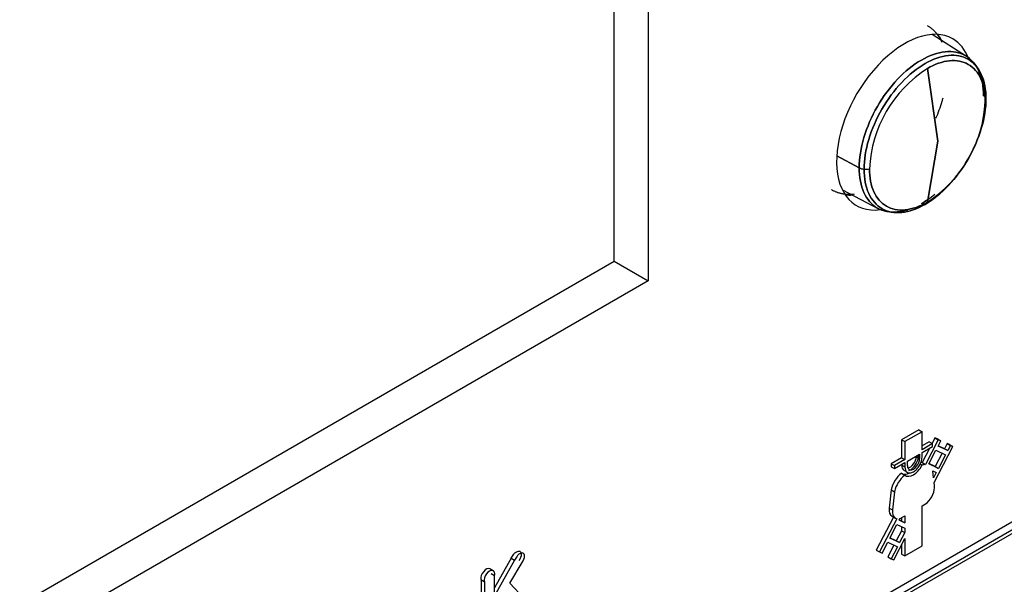
# Model space of a CAD drawing. Units: millimetres. Extents: x 775 to 9250, y 536 to 9043.
# Drawn here: x 6688 to 6730, y 7057 to 7082 of the extents above; entities that cross this region are included whole.
import ezdxf

# ---------------------------------------------------------------- set-up
doc = ezdxf.new("R2010")
doc.units = ezdxf.units.MM
for name, color, linetype in [('533901691-A_SIEM', 7, 'Continuous'), ('533902076-A_LMS_', 7, 'Continuous'), ('Default', 7, 'Continuous')]:
    doc.layers.add(name, color=color, linetype=linetype)

# ---------------------------------------------------------------- blocks, each defined once
blk = doc.blocks.new('SE6')
at = {"layer": '533901691-A_SIEM', "color": 7, "linetype": 'Continuous'}
for p, q in [((6728.774, 7079.995), (6727.304, 7080.93)), ((6727.55, 7076.374), (6727.106, 7079.479)), ((6727.106, 7079.479), (6727.55, 7076.374)), ((6727.106, 7073.781), (6727.55, 7076.374)), ((6727.55, 7076.374), (6727.106, 7073.781)), ((6724.199, 7075.247), (6723.247, 7075.759)), ((6723.247, 7075.759), (6724.199, 7075.247)), ((6723.482, 7074.309), (6725.026, 7073.503))]:
    blk.add_line(p, q, dxfattribs=at)
for centre, radius, start, end in [((6730.028, 7074.943), 5.396, 122.7935, 177.2065), ((6730.028, 7074.943), 5.396, 122.7935, 177.2065), ((6724.183, 7078.318), 5.396, 302.7935, 357.2065), ((6724.183, 7078.318), 5.396, 302.7935, 357.2065), ((6729.395, 7078.114), 0.221, 19.3583, 61.2856), ((6729.395, 7078.114), 0.221, 19.3583, 61.2856), ((6729.461, 7078.151), 0.147, 319.2423, 14.45), ((6729.461, 7078.151), 0.147, 319.2423, 14.45), ((6724.453, 7075.744), 0.558, 242.9857, 265.4212), ((6724.453, 7075.744), 0.558, 242.9857, 265.4212), ((6724.472, 7075.858), 0.673, 264.5711, 284.3375), ((6724.472, 7075.858), 0.673, 264.5711, 284.3375)]:
    blk.add_arc(centre, radius, start, end, dxfattribs=at)
for points, degree in [([(6727.1, 7081.31), (6727.503, 7081.078), (6727.721, 7080.596)], 2), ([(6726.85, 7073.716), (6727.044, 7073.828), (6727.238, 7073.965), (6727.427, 7074.122)], 3), ([(6727.138, 7073.901), (6727.043, 7073.833), (6726.947, 7073.772), (6726.85, 7073.716)], 3)]:
    blk.add_open_spline(points, degree=degree, dxfattribs=at)
for points, degree, knots in [([(6724.199, 7075.247), (6724.199, 7075.648), (6724.268, 7076.088), (6724.534, 7076.982), (6724.73, 7077.435), (6725.221, 7078.285), (6725.515, 7078.682), (6726.156, 7079.359), (6726.503, 7079.639), (6727.197, 7080.039), (6727.544, 7080.16), (6728.186, 7080.223), (6728.48, 7080.166), (6728.97, 7079.883), (6729.167, 7079.657), (6729.433, 7079.07), (6729.502, 7078.709), (6729.502, 7078.308)], 3, [0, 0, 0, 0, 0.125, 0.125, 0.25, 0.25, 0.375, 0.375, 0.5, 0.5, 0.625, 0.625, 0.75, 0.75, 0.875, 0.875, 1, 1, 1, 1]), ([(6729.502, 7078.308), (6729.502, 7078.709), (6729.433, 7079.07), (6729.167, 7079.657), (6728.97, 7079.883), (6728.48, 7080.166), (6728.186, 7080.223), (6727.544, 7080.16), (6727.197, 7080.039), (6726.503, 7079.639), (6726.156, 7079.359), (6725.515, 7078.682), (6725.221, 7078.285), (6724.73, 7077.435), (6724.534, 7076.982), (6724.268, 7076.088), (6724.199, 7075.648), (6724.199, 7075.247)], 3, [0, 0, 0, 0, 0.125, 0.125, 0.25, 0.25, 0.375, 0.375, 0.5, 0.5, 0.625, 0.625, 0.75, 0.75, 0.875, 0.875, 1, 1, 1, 1]), ([(6729.604, 7078.188), (6729.604, 7078.58), (6729.536, 7078.934), (6729.276, 7079.509), (6729.083, 7079.731), (6728.603, 7080.008), (6728.314, 7080.064), (6727.686, 7080.002), (6727.346, 7079.884), (6726.666, 7079.491), (6726.326, 7079.217), (6725.698, 7078.554), (6725.409, 7078.165), (6724.928, 7077.332), (6724.736, 7076.888), (6724.476, 7076.012), (6724.408, 7075.581), (6724.408, 7075.188)], 3, [0, 0, 0, 0, 0.125, 0.125, 0.25, 0.25, 0.375, 0.375, 0.5, 0.5, 0.625, 0.625, 0.75, 0.75, 0.875, 0.875, 1, 1, 1, 1]), ([(6724.408, 7075.188), (6724.408, 7075.581), (6724.476, 7076.012), (6724.736, 7076.888), (6724.928, 7077.332), (6725.409, 7078.165), (6725.698, 7078.554), (6726.326, 7079.217), (6726.666, 7079.491), (6727.346, 7079.884), (6727.686, 7080.002), (6728.314, 7080.064), (6728.603, 7080.008), (6729.083, 7079.731), (6729.276, 7079.509), (6729.536, 7078.934), (6729.604, 7078.58), (6729.604, 7078.188)], 3, [0, 0, 0, 0, 0.125, 0.125, 0.25, 0.25, 0.375, 0.375, 0.5, 0.5, 0.625, 0.625, 0.75, 0.75, 0.875, 0.875, 1, 1, 1, 1]), ([(6729.573, 7078.055), (6729.573, 7078.428), (6729.509, 7078.763), (6729.261, 7079.31), (6729.079, 7079.52), (6728.622, 7079.784), (6728.348, 7079.837), (6727.751, 7079.778), (6727.429, 7079.666), (6727.106, 7079.479)], 3, [0, 0, 0, 0, 0.25, 0.25, 0.5, 0.5, 0.75, 0.75, 1, 1, 1, 1]), ([(6727.106, 7079.479), (6727.429, 7079.666), (6727.751, 7079.778), (6728.348, 7079.837), (6728.622, 7079.784), (6729.079, 7079.52), (6729.261, 7079.31), (6729.509, 7078.763), (6729.573, 7078.428), (6729.573, 7078.055)], 3, [0, 0, 0, 0, 0.25, 0.25, 0.5, 0.5, 0.75, 0.75, 1, 1, 1, 1]), ([(6724.408, 7075.188), (6724.408, 7074.795), (6724.476, 7074.442), (6724.736, 7073.866), (6724.928, 7073.645), (6725.409, 7073.367), (6725.698, 7073.311), (6726.326, 7073.373), (6726.666, 7073.492), (6727.346, 7073.884), (6727.686, 7074.159), (6728.314, 7074.822), (6728.603, 7075.211), (6729.083, 7076.044), (6729.276, 7076.488), (6729.536, 7077.363), (6729.604, 7077.795), (6729.604, 7078.188)], 3, [0, 0, 0, 0, 0.125, 0.125, 0.25, 0.25, 0.375, 0.375, 0.5, 0.5, 0.625, 0.625, 0.75, 0.75, 0.875, 0.875, 1, 1, 1, 1]), ([(6729.604, 7078.188), (6729.604, 7077.795), (6729.536, 7077.363), (6729.276, 7076.488), (6729.083, 7076.044), (6728.603, 7075.211), (6728.314, 7074.822), (6727.686, 7074.159), (6727.346, 7073.884), (6726.666, 7073.492), (6726.326, 7073.373), (6725.698, 7073.311), (6725.409, 7073.367), (6724.928, 7073.645), (6724.736, 7073.866), (6724.476, 7074.442), (6724.408, 7074.795), (6724.408, 7075.188)], 3, [0, 0, 0, 0, 0.125, 0.125, 0.25, 0.25, 0.375, 0.375, 0.5, 0.5, 0.625, 0.625, 0.75, 0.75, 0.875, 0.875, 1, 1, 1, 1]), ([(6727.761, 7078.207), (6727.748, 7078.159), (6727.735, 7078.112), (6727.649, 7077.823), (6727.56, 7077.58), (6727.456, 7077.34)], 3, [0.112713, 0.112713, 0.112713, 0.112713, 0.125, 0.125, 0.18751411, 0.18751411, 0.18751411, 0.18751411]), ([(6726.106, 7073.41), (6726.015, 7073.388), (6725.924, 7073.372), (6725.515, 7073.332), (6725.221, 7073.389), (6724.73, 7073.672), (6724.534, 7073.898), (6724.268, 7074.485), (6724.199, 7074.846), (6724.199, 7075.247)], 3, [0.5905399, 0.5905399, 0.5905399, 0.5905399, 0.625, 0.625, 0.75, 0.75, 0.875, 0.875, 1, 1, 1, 1]), ([(6724.199, 7075.247), (6724.199, 7074.846), (6724.268, 7074.485), (6724.534, 7073.898), (6724.73, 7073.672), (6725.221, 7073.389), (6725.515, 7073.332), (6725.978, 7073.378), (6726.124, 7073.409), (6726.274, 7073.457)], 3, [0, 0, 0, 0, 0.125, 0.125, 0.25, 0.25, 0.375, 0.375, 0.4302538, 0.4302538, 0.4302538, 0.4302538]), ([(6724.638, 7075.206), (6724.638, 7074.833), (6724.703, 7074.497), (6724.95, 7073.951), (6725.133, 7073.74), (6725.589, 7073.477), (6725.863, 7073.424), (6726.46, 7073.483), (6726.783, 7073.595), (6727.106, 7073.781)], 3, [0, 0, 0, 0, 0.25, 0.25, 0.5, 0.5, 0.75, 0.75, 1, 1, 1, 1]), ([(6727.106, 7073.781), (6726.783, 7073.595), (6726.46, 7073.483), (6725.863, 7073.424), (6725.589, 7073.477), (6725.133, 7073.74), (6724.95, 7073.951), (6724.703, 7074.497), (6724.638, 7074.833), (6724.638, 7075.206)], 3, [0, 0, 0, 0, 0.25, 0.25, 0.5, 0.5, 0.75, 0.75, 1, 1, 1, 1]), ([(6723.979, 7074.115), (6723.453, 7074.063), (6723.05, 7074.295), (6723.038, 7074.302), (6723.026, 7074.309)], 2, [0.625, 0.625, 0.625, 0.75, 0.75, 0.7537337, 0.7537337, 0.7537337])]:
    blk.add_open_spline(points, degree=degree, knots=knots, dxfattribs=at)
at = {"layer": '533902076-A_LMS_', "color": 7, "linetype": 'Continuous'}
for p, q in [((6715.208, 7103.987), (6715.208, 7070.435)), ((6713.761, 7071.271), (6713.761, 7103.151)), ((6716.236, 7051.809), (6767.633, 7081.483)), ((6716.029, 7051.351), (6767.426, 7081.025)), ((6762.582, 7078.059), (6714.905, 7050.533)), ((6672.01, 7047.165), (6713.761, 7071.271)), ((6713.761, 7071.271), (6715.208, 7070.435)), ((6715.208, 7070.435), (6672.01, 7045.495)), ((6726.74, 7064.082), (6726.005, 7063.657)), ((6726.881, 7064), (6726.146, 7063.576)), ((6726.74, 7064.082), (6726.881, 7064)), ((6726.881, 7063.233), (6726.881, 7064)), ((6727.43, 7063.736), (6727.306, 7063.501)), ((6727.536, 7063.692), (6727.43, 7063.736)), ((6727.43, 7063.736), (6727.571, 7063.655)), ((6727.536, 7063.692), (6727.677, 7063.61)), ((6726.005, 7063.657), (6726.005, 7062.891)), ((6726.005, 7063.657), (6726.146, 7063.576)), ((6726.146, 7063.576), (6726.146, 7062.809)), ((6727.194, 7063.287), (6726.879, 7062.685)), ((6727.184, 7063.571), (6726.881, 7063.397)), ((6727.325, 7063.49), (6726.881, 7063.233)), ((6726.881, 7063.106), (6727.325, 7063.363)), ((6727.571, 7063.655), (6727.02, 7062.603)), ((6727.184, 7063.571), (6727.325, 7063.49)), ((6727.325, 7063.363), (6727.325, 7063.49)), ((6727.393, 7061.831), (6728.197, 7063.367)), ((6727.561, 7063.388), (6727.677, 7063.61)), ((6727.977, 7063.192), (6727.561, 7063.388)), ((6727.835, 7063.274), (6727.567, 7063.4)), ((6727.677, 7063.61), (6727.571, 7063.655)), ((6727.951, 7063.493), (6727.835, 7063.274)), ((6727.835, 7063.274), (6727.977, 7063.192)), ((6728.056, 7063.449), (6727.951, 7063.493)), ((6727.951, 7063.493), (6728.092, 7063.412)), ((6728.092, 7063.412), (6727.977, 7063.192)), ((6728.056, 7063.449), (6728.197, 7063.367)), ((6728.197, 7063.367), (6728.092, 7063.412)), ((6726.005, 7062.891), (6725.56, 7062.634)), ((6726.005, 7062.891), (6726.146, 7062.809)), ((6726.254, 7062.744), (6726.773, 7063.044)), ((6726.632, 7062.962), (6726.632, 7062.94)), ((6726.632, 7062.94), (6726.773, 7062.858)), ((6726.773, 7063.044), (6726.773, 7062.858)), ((6726.881, 7062.926), (6726.881, 7063.106)), ((6727.163, 7062.629), (6727.469, 7063.213)), ((6727.737, 7063.086), (6727.438, 7062.515)), ((6727.469, 7063.213), (6727.885, 7063.017)), ((6727.885, 7063.017), (6727.579, 7062.433)), ((6725.56, 7062.634), (6725.56, 7062.507)), ((6725.56, 7062.634), (6725.702, 7062.552)), ((6725.56, 7062.507), (6725.702, 7062.425)), ((6726.146, 7062.809), (6725.702, 7062.552)), ((6725.702, 7062.425), (6726.146, 7062.682)), ((6725.702, 7062.552), (6725.702, 7062.425)), ((6726.005, 7062.6), (6726.005, 7062.583)), ((6726.005, 7062.583), (6726.146, 7062.501)), ((6726.146, 7062.682), (6726.146, 7062.501)), ((6726.254, 7062.559), (6726.254, 7062.744)), ((6726.792, 7062.627), (6726.882, 7062.575)), ((6726.879, 7062.685), (6727.02, 7062.603)), ((6727.579, 7062.433), (6727.163, 7062.629)), ((6727.438, 7062.515), (6727.169, 7062.641)), ((6727.438, 7062.515), (6727.579, 7062.433)), ((6726.004, 7062.232), (6726.145, 7062.15)), ((6727.368, 7062.03), (6727.332, 7062.332)), ((6727.332, 7062.332), (6727.487, 7062.257)), ((6727.34, 7062.328), (6727.334, 7062.315)), ((6727.487, 7062.257), (6727.368, 7062.03)), ((6727.409, 7061.702), (6727.393, 7061.831)), ((6725.56, 7061.524), (6725.477, 7060.747)), ((6725.56, 7061.524), (6725.702, 7061.443)), ((6725.702, 7061.443), (6725.618, 7060.665)), ((6725.477, 7060.747), (6725.618, 7060.665)), ((6726.881, 7060.844), (6727.1, 7060.97)), ((6726.881, 7059.128), (6726.881, 7060.844)), ((6725.661, 7060.36), (6724.925, 7058.956)), ((6725.602, 7060.394), (6725.743, 7060.312)), ((6725.944, 7060.303), (6726.146, 7060.42)), ((6726.005, 7060.338), (6726.005, 7060.193)), ((6726.146, 7060.42), (6726.146, 7060.111)), ((6725.807, 7060.288), (6725.067, 7058.874)), ((6725.505, 7059.466), (6725.811, 7060.05)), ((6725.811, 7060.05), (6726.146, 7059.893)), ((6725.903, 7060.226), (6725.944, 7060.303)), ((6726.146, 7060.111), (6725.903, 7060.226)), ((6726.005, 7060.193), (6725.91, 7060.238)), ((6726.005, 7060.193), (6726.146, 7060.111)), ((6726.005, 7059.96), (6726.005, 7059.779)), ((6726.146, 7059.893), (6726.146, 7059.697)), ((6725.781, 7059.351), (6725.512, 7059.478)), ((6726.005, 7059.779), (6725.781, 7059.351)), ((6726.146, 7059.697), (6725.922, 7059.27)), ((6726.005, 7059.779), (6726.146, 7059.697)), ((6725.172, 7058.829), (6725.414, 7059.292)), ((6725.414, 7059.292), (6725.83, 7059.095)), ((6725.683, 7059.165), (6725.423, 7058.669)), ((6725.922, 7059.27), (6725.505, 7059.466)), ((6725.83, 7059.095), (6725.564, 7058.587)), ((6725.67, 7058.542), (6726.146, 7059.451)), ((6725.781, 7059.351), (6725.922, 7059.27)), ((6726.005, 7059.181), (6726.005, 7058.785)), ((6726.146, 7059.451), (6726.146, 7058.703)), ((6726.146, 7058.703), (6726.881, 7059.128)), ((6724.925, 7058.956), (6725.067, 7058.874)), ((6725.067, 7058.874), (6725.172, 7058.829)), ((6725.423, 7058.669), (6725.564, 7058.587)), ((6726.005, 7058.785), (6726.146, 7058.703)), ((6709.368, 7058.605), (6708.657, 7057.339)), ((6709.509, 7058.524), (6708.657, 7057.006)), ((6709.312, 7057.542), (6709.839, 7058.424)), ((6709.368, 7058.605), (6709.509, 7058.524)), ((6725.564, 7058.587), (6725.67, 7058.542)), ((6708.604, 7058.071), (6708.462, 7058.153)), ((6708.516, 7057.955), (6708.657, 7057.873)), ((6708.657, 7057.006), (6708.657, 7057.872)), ((6708.068, 7057.694), (6708.21, 7057.613)), ((6708.081, 7057.703), (6708.081, 7055.865)), ((6708.223, 7057.621), (6708.223, 7055.783)), ((6709.92, 7056.888), (6709.312, 7057.542))]:
    blk.add_line(p, q, dxfattribs=at)
for centre in [(6726.846, 7061.211), (6726.988, 7061.129)]:
    blk.add_arc(centre, 1.324, 129.5261, 166.3124, dxfattribs=at)
for centre, major_axis, start_param, end_param in [((6726.136, 7077.19), (2.051, 3.552), 0, 3.561149), ((6725.075, 7077.803), (-2.037, -3.529), -3.509737, -3.392107), ((6726.136, 7077.19), (2.051, 3.552), 5.846603, 6.283185), ((6725.075, 7077.803), (-2.037, -3.529), 0.250515, 0.368144), ((6726.514, 7062.708), (0.183, 0.318), 2.356194, 5.497787), ((6726.372, 7062.79), (0.183, 0.318), 3.537366, 5.497787), ((6726.514, 7062.72), (0.34, 0.589), 3.055233, 4.798709), ((6726.591, 7061.773), (0.5, 0.866), 0.36603, 0.47649), ((6726.732, 7061.691), (0.5, 0.866), 0.36603, 0.572175), ((6726.372, 7062.802), (0.34, 0.589), 3.227953, 3.853621), ((6726.973, 7061.383), (-0.311, -0.538), 1.0766, 2.488497), ((6725.912, 7060.932), (0.311, 0.538), 2.224695, 3.141593), ((6726.054, 7060.85), (0.311, 0.538), 2.224695, 3.330736), ((6708.298, 7057.868), (-0.164, -0.285), 3.141593, 5.652632), ((6708.439, 7057.787), (-0.164, -0.285), 2.202092, 5.652632)]:
    blk.add_ellipse(centre, major_axis=major_axis, ratio=0.57735, start_param=start_param, end_param=end_param, dxfattribs=at)
for points, knots in [([(6726.146, 7062.501), (6726.146, 7062.393), (6726.207, 7062.258), (6726.368, 7062.227), (6726.514, 7062.277), (6726.659, 7062.395), (6726.82, 7062.612), (6726.881, 7062.817), (6726.881, 7062.926)], [0, 0, 0, 0, 0.247544, 0.371451, 0.499865, 0.628345, 0.752374, 1, 1, 1, 1]), ([(6726.322, 7062.345), (6726.339, 7062.352), (6726.404, 7062.385), (6726.517, 7062.477), (6726.678, 7062.693), (6726.74, 7062.899), (6726.74, 7063.007)], [0.4560192, 0.4560192, 0.4560192, 0.4560192, 0.4998652, 0.6283451, 0.7523739, 1, 1, 1, 1]), ([(6726.005, 7062.583), (6726.005, 7062.475), (6726.063, 7062.347), (6726.173, 7062.32), (6726.208, 7062.32)], [0, 0, 0, 0, 0.2475442, 0.3514216, 0.3514216, 0.3514216, 0.3514216]), ([(6709.368, 7058.605), (6709.4, 7058.664), (6709.445, 7058.747), (6709.525, 7058.837), (6709.594, 7058.884), (6709.671, 7058.917), (6709.762, 7058.907), (6709.828, 7058.77), (6709.749, 7058.592), (6709.698, 7058.506)], [0, 0, 0, 0, 0.180204, 0.250718, 0.333587, 0.4429, 0.542771, 0.728916, 1, 1, 1, 1]), ([(6709.839, 7058.424), (6709.891, 7058.51), (6709.97, 7058.689), (6709.903, 7058.825), (6709.812, 7058.836), (6709.735, 7058.803), (6709.666, 7058.756), (6709.586, 7058.665), (6709.542, 7058.582), (6709.509, 7058.524)], [0, 0, 0, 0, 0.271084, 0.457229, 0.5571, 0.666413, 0.749282, 0.819796, 1, 1, 1, 1])]:
    blk.add_open_spline(points, degree=3, knots=knots, dxfattribs=at)

msp = doc.modelspace()

# ---------------------------------------------------------------- block references
at = {"layer": 'Default'}
msp.add_blockref('SE6', (0, 0), dxfattribs=at)

doc.saveas('drawing.dxf')
